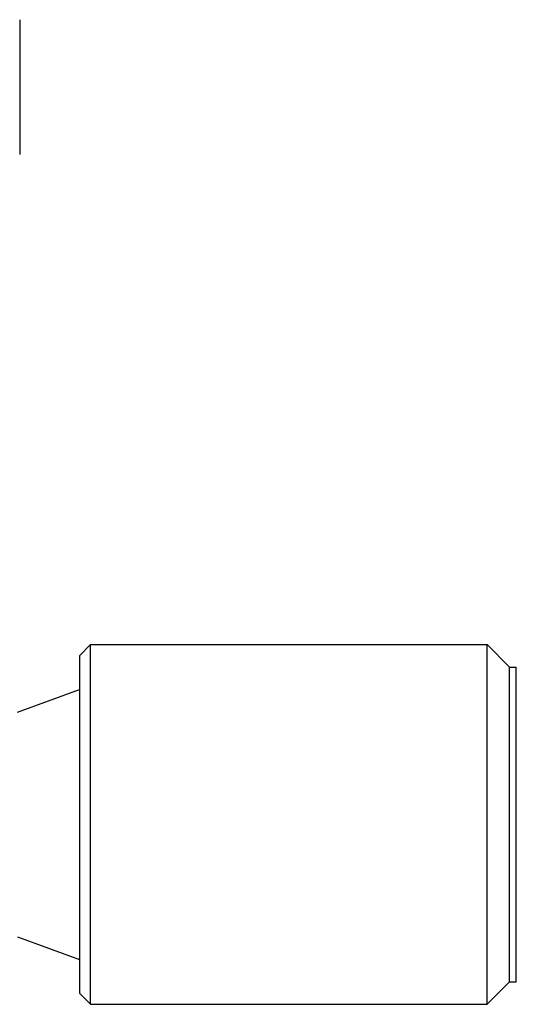
# Model space of a CAD drawing. Units: millimetres. Extents: x -1641 to 12902, y 960 to 6663.
# Drawn here: x 12681 to 12902, y 5574 to 6012 of the extents above; entities that cross this region are included whole.
import ezdxf

# ---------------------------------------------------------------- set-up
doc = ezdxf.new("R2010")
doc.units = ezdxf.units.MM
doc.header["$LTSCALE"] = 825
doc.layers.add('Grundriss', color=7, linetype='CONTINUOUS', lineweight=30)

msp = doc.modelspace()

# ---------------------------------------------------------------- linework, layer by layer
at = {"layer": 'Grundriss', "lineweight": 30}
for p, q in [((12681.2, 6011.59), (12681.2, 5951.6)), ((12707.79, 5728.59), (12712.79, 5733.59)), ((12712.79, 5733.59), (12889.29, 5733.59)), ((12712.79, 5573.59), (12712.79, 5733.59)), ((12899.29, 5723.59), (12889.29, 5733.59)), ((12889.29, 5573.59), (12889.29, 5733.59)), ((12707.79, 5728.59), (12707.79, 5578.59)), ((12899.29, 5723.59), (12902.29, 5723.59)), ((12899.29, 5583.59), (12899.29, 5723.59)), ((12902.29, 5583.59), (12902.29, 5723.59)), ((12680.29, 5703.59), (12707.79, 5713.59)), ((12680.29, 5603.59), (12707.79, 5593.59)), ((12899.29, 5583.59), (12889.29, 5573.59)), ((12899.29, 5583.59), (12902.29, 5583.59)), ((12707.79, 5578.59), (12712.79, 5573.59)), ((12712.79, 5573.59), (12889.29, 5573.59))]:
    msp.add_line(p, q, dxfattribs=at)

doc.saveas('drawing.dxf')
